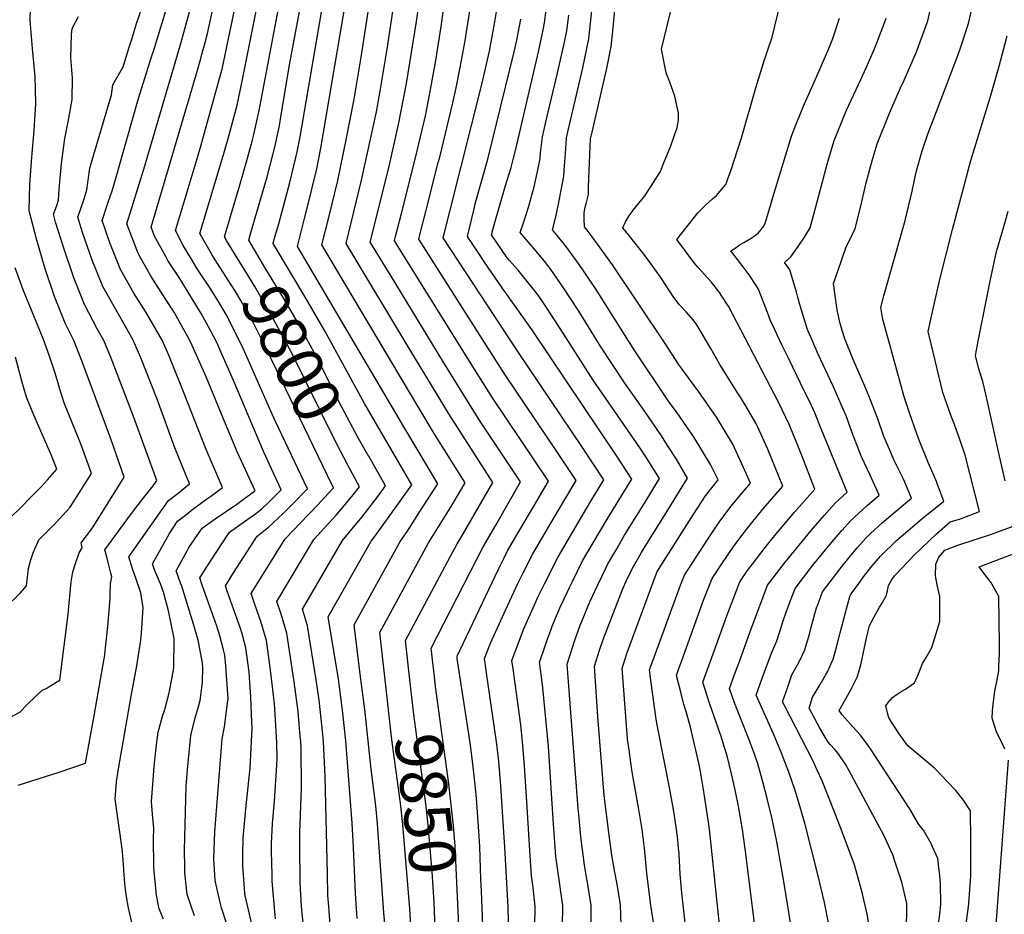
# Model space of a CAD drawing. Units: inches. Extents: x 2629926 to 2635214, y 1443611 to 1448751.
# Drawn here: x 2632289 to 2632896, y 1446046 to 1446598 of the extents above; entities that cross this region are included whole.
import ezdxf
from ezdxf.enums import TextEntityAlignment as Align

# ---------------------------------------------------------------- set-up
doc = ezdxf.new("R2010")
doc.units = ezdxf.units.IN
doc.header["$MEASUREMENT"] = 0
doc.layers.add('tile_2909_32_contour_10ft', color=20, linetype='Continuous')
doc.styles.add('Arial', font='arial.ttf')

msp = doc.modelspace()

# ---------------------------------------------------------------- linework, layer by layer
at = {"layer": 'tile_2909_32_contour_10ft'}
msp.add_line((2632400.46, 1446573.69, 9770), (2632401.15, 1446576.25, 9770), dxfattribs=at)
for points, elevation in [([(2632356.29, 1446580.51), (2632357.46, 1446584.27), (2632358.48, 1446587.65), (2632360.82, 1446595.24), (2632365.56, 1446608.72), (2632366.77, 1446612.12), (2632370.49, 1446622.95), (2632371.58, 1446626.18), (2632374.15, 1446633.86), (2632374.57, 1446635.97), (2632377.64, 1446651.9), (2632382.09, 1446683.81), (2632384.52, 1446700.64), (2632385.28, 1446704.16), (2632386.65, 1446710.63), (2632388.62, 1446725.38), (2632389.22, 1446731.51)], 9740), ([(2632371.26, 1446578.2), (2632384.27, 1446620.62), (2632385.09, 1446624.69), (2632387.49, 1446636.69), (2632390.29, 1446653.3), (2632393.16, 1446673.75), (2632395.1, 1446687.09), (2632395.41, 1446689.08), (2632396.96, 1446697.52), (2632398.31, 1446702.92), (2632398.84, 1446705.82), (2632399.47, 1446710.02), (2632401.87, 1446729.55)], 9750), ([(2632386.08, 1446575.91), (2632388.78, 1446585.07), (2632389.42, 1446587.42), (2632394.68, 1446607), (2632396.04, 1446613.55), (2632397.95, 1446623.01), (2632399.03, 1446629.46), (2632410.48, 1446701.24), (2632413.07, 1446718.89), (2632413.65, 1446723.49), (2632414.17, 1446727.65)], 9760), ([(2632544.58, 1446192.15), (2632542.65, 1446209.79), (2632574.58, 1446272.47), (2632582.48, 1446285.75), (2632597.72, 1446312.54), (2632572.62, 1446350.08), (2632549.76, 1446386.98), (2632517.81, 1446439.33), (2632506.4, 1446458.11), (2632505.04, 1446460.36), (2632516.37, 1446506.16), (2632522.48, 1446532.89), (2632527.4, 1446558.26), (2632533.53, 1446596.43), (2632544.14, 1446672.09)], 9860), ([(2632529.45, 1446190.31), (2632526.77, 1446214.61), (2632554.51, 1446266.52), (2632558.65, 1446274.26), (2632561.53, 1446278.92), (2632580.58, 1446312.15), (2632553.44, 1446354.39), (2632542.12, 1446373.04), (2632530.06, 1446393.05), (2632490.07, 1446459.47), (2632499.65, 1446498.53), (2632508.81, 1446540.66), (2632511.21, 1446553.51), (2632515.38, 1446579.37), (2632526.9, 1446656.3)], 9850), ([(2632514.37, 1446188.47), (2632510.89, 1446219.44), (2632540.95, 1446274.78), (2632552.32, 1446292.96), (2632555.53, 1446298.35), (2632563.44, 1446311.77), (2632545.13, 1446341.2), (2632534.37, 1446359.15), (2632475.11, 1446458.59), (2632479.46, 1446475.6), (2632484.92, 1446498.45), (2632490.05, 1446523.53), (2632495.03, 1446548.5), (2632499.41, 1446574.43), (2632510.88, 1446649.17)], 9840), ([(2632575.4, 1446012.55), (2632573.57, 1446060), (2632573.29, 1446067.33), (2632572.6, 1446087.48), (2632571.83, 1446099.89), (2632570.53, 1446117.32), (2632569.66, 1446125.5), (2632568.16, 1446138.43), (2632566.56, 1446151.36), (2632558.69, 1446203.45), (2632558.52, 1446204.96), (2632568.19, 1446225.24), (2632584.16, 1446258.54), (2632587.38, 1446265.16), (2632589.93, 1446270.27), (2632608, 1446300.97), (2632614.86, 1446312.92), (2632580.39, 1446364.25), (2632568.85, 1446382.51), (2632522.04, 1446457.9), (2632520, 1446461.25), (2632520.65, 1446463.87), (2632524.18, 1446477.91), (2632532.85, 1446512.28), (2632538.98, 1446538.31), (2632541.38, 1446550.06), (2632545.52, 1446572.44), (2632548.82, 1446593.45), (2632553.32, 1446625.96)], 9870), ([(2632445.82, 1446462.07), (2632448.54, 1446471.7), (2632450.51, 1446478.57), (2632455.3, 1446497.11), (2632459.18, 1446512.59), (2632459.89, 1446515.97), (2632461.75, 1446525.24), (2632477.6, 1446617.93)], 9820), ([(2632407.11, 1446453.08), (2632399.94, 1446465.57), (2632401.36, 1446470.33), (2632414.76, 1446515.04), (2632417.35, 1446524.35), (2632419.38, 1446531.79), (2632422.94, 1446544.88), (2632425.89, 1446558.58), (2632436.48, 1446612.36)], 9790), ([(2632417.94, 1446458.63), (2632416.25, 1446461.38), (2632415, 1446463.56), (2632419.78, 1446479.73), (2632424.32, 1446494.84), (2632429.27, 1446512.07), (2632432.19, 1446522.63), (2632433.28, 1446526.82), (2632436.57, 1446541.54), (2632450.03, 1446613.4)], 9800), ([(2632431.16, 1446465.39), (2632441.36, 1446500.58), (2632446.34, 1446519.65), (2632448.97, 1446532.26), (2632450.08, 1446538.79), (2632455.31, 1446570.78), (2632463.31, 1446612.72)], 9810), ([(2632700.76, 1446025.57), (2632697.16, 1446058.88), (2632696.22, 1446070.38), (2632695.46, 1446082.89), (2632695.19, 1446086.49), (2632694.61, 1446091.64), (2632693.86, 1446098.07), (2632693.06, 1446103.83), (2632691.98, 1446110.32), (2632689.32, 1446124.97), (2632682.59, 1446159.34), (2632681.4, 1446166.14), (2632678.19, 1446188.56), (2632677.3, 1446196.39), (2632677.86, 1446198.12), (2632696.28, 1446248.79), (2632698.83, 1446254.98), (2632713.28, 1446277.16), (2632720.54, 1446288.27), (2632727.68, 1446297.4), (2632731.57, 1446302.23), (2632739.5, 1446311.74), (2632735.06, 1446321.69), (2632728.55, 1446335.64), (2632718.57, 1446352.26), (2632707.58, 1446367.97), (2632698.33, 1446380.55), (2632696.3, 1446383.41), (2632695.13, 1446385.06), (2632686.84, 1446397.9), (2632654.39, 1446446.25), (2632650.13, 1446452.28), (2632640.14, 1446465.92), (2632637.14, 1446469.77), (2632636.98, 1446474.53), (2632636.94, 1446478.42), (2632637.62, 1446481.93), (2632638.09, 1446484.04), (2632639.57, 1446489.71), (2632639.67, 1446494.41), (2632640.43, 1446514.24), (2632640.87, 1446524.15), (2632641.76, 1446528.11), (2632644.84, 1446541.57), (2632651.04, 1446568.51), (2632653.62, 1446580.94), (2632654.6, 1446590.55), (2632656.84, 1446614.31)], 9940), ([(2632742.09, 1446038.6), (2632736.29, 1446086.17), (2632734.55, 1446098.07), (2632732.06, 1446112.29), (2632730.21, 1446121.44), (2632727.73, 1446132.4), (2632725.04, 1446143.42), (2632723.34, 1446149.26), (2632721.53, 1446154.84), (2632714.24, 1446176.02), (2632710.18, 1446188.98), (2632716.39, 1446206.39), (2632724.87, 1446229.83), (2632732.9, 1446250.8), (2632737.64, 1446257.77), (2632743.24, 1446265.01), (2632748.57, 1446271.91), (2632754.62, 1446279.4), (2632766.55, 1446293.73), (2632779.23, 1446307.99), (2632770.75, 1446329.77), (2632769.52, 1446332.91), (2632763.55, 1446347.36), (2632759.01, 1446356.9), (2632756.92, 1446361.2), (2632741.32, 1446391.3), (2632733.48, 1446406.31), (2632725.86, 1446420.84), (2632724.98, 1446422.29), (2632720.05, 1446429.92), (2632715.3, 1446435.75), (2632706.97, 1446444.97), (2632704.78, 1446447.49), (2632693.98, 1446462.01), (2632707.16, 1446478.69), (2632711.79, 1446483.1), (2632715.98, 1446486.96), (2632718.48, 1446489.05), (2632724.36, 1446495.88), (2632728.01, 1446506.11), (2632729.29, 1446510.01), (2632733.86, 1446524.6), (2632742.78, 1446555.42), (2632747.44, 1446570.85), (2632750.05, 1446578.43), (2632752.89, 1446586.83), (2632759.85, 1446615.75)], 9960), ([(2632401.15, 1446576.25), (2632403.11, 1446583.47), (2632404.55, 1446589.12), (2632408.01, 1446605.08)], 9770), ([(2632516.49, 1446012.55), (2632513.38, 1446046.55), (2632509.46, 1446101.55), (2632508.39, 1446112.66), (2632505.51, 1446135.28), (2632501.72, 1446172.04), (2632498.7, 1446193.78), (2632495.01, 1446224.26), (2632523.24, 1446275.3), (2632528.11, 1446282.52), (2632529.39, 1446284.38), (2632535.26, 1446293.47), (2632546.62, 1446311.32), (2632527.62, 1446343.27), (2632460.15, 1446457.7), (2632464.51, 1446474.96), (2632466.08, 1446481.33), (2632472.01, 1446505.55), (2632474.53, 1446518.22), (2632489.99, 1446609.08)], 9830), ([(2632590.21, 1446040.94), (2632590.14, 1446050.28), (2632587.99, 1446087.08), (2632587.21, 1446099.49), (2632585.44, 1446124.97), (2632584.2, 1446140.06), (2632582.97, 1446150.62), (2632577.24, 1446190.35), (2632575.43, 1446203.52), (2632579.25, 1446212.85), (2632588.66, 1446233.8), (2632596.1, 1446249.74), (2632599.37, 1446256.33), (2632605.29, 1446268.07), (2632618.45, 1446290.43), (2632625.04, 1446301.61), (2632632, 1446313.3), (2632625.08, 1446323.73), (2632619.68, 1446331.8), (2632588.18, 1446378.45), (2632576.82, 1446396.25), (2632534.96, 1446462.14), (2632535.84, 1446465.62), (2632539.26, 1446479.15), (2632546.96, 1446509.42), (2632547.86, 1446512.76), (2632555.97, 1446546.27), (2632558.06, 1446555.45), (2632560.3, 1446567.08), (2632563.24, 1446583.52), (2632567.2, 1446608.2)], 9880), ([(2632686.87, 1445995.18), (2632678.07, 1446051.13), (2632675.62, 1446070.98), (2632674.12, 1446086.49), (2632672.68, 1446098.07), (2632670.66, 1446110.32), (2632666.85, 1446131.07), (2632666.32, 1446134.83), (2632665.69, 1446139.33), (2632664.63, 1446147.09), (2632663.73, 1446153.7), (2632663.22, 1446159.54), (2632660.32, 1446197.58), (2632661.11, 1446200.08), (2632663.23, 1446206.64), (2632681.33, 1446255.55), (2632682.04, 1446257.09), (2632682.74, 1446258.29), (2632687.74, 1446266.29), (2632704.58, 1446292.67), (2632711.79, 1446303.88), (2632719.63, 1446313.62), (2632714.79, 1446323.24), (2632704.68, 1446339.74), (2632693.8, 1446355.55), (2632689.37, 1446361.71), (2632667.66, 1446393.98), (2632643.84, 1446431.69), (2632633.74, 1446446.59), (2632626.15, 1446457.09), (2632622.22, 1446462.15), (2632617.33, 1446467.98), (2632617.99, 1446470.14), (2632619.6, 1446476.9), (2632620.8, 1446482.74), (2632624.38, 1446501.05), (2632624.58, 1446504.98), (2632625.31, 1446514.87), (2632626.11, 1446524.77), (2632627.12, 1446529.18), (2632636.07, 1446567.91), (2632639.86, 1446585.84), (2632640.93, 1446595.42), (2632641.87, 1446605.05)], 9930), ([(2632720.31, 1446039.25), (2632715.35, 1446088.44), (2632714.71, 1446094.27), (2632714.29, 1446098.07), (2632713.85, 1446101.07), (2632710.58, 1446122.58), (2632709.54, 1446128.83), (2632708.45, 1446134.83), (2632707.58, 1446138.86), (2632702.49, 1446161.13), (2632699.8, 1446170.7), (2632698.45, 1446175.18), (2632696.67, 1446181.89), (2632693.81, 1446193.02), (2632695.32, 1446197.3), (2632697.07, 1446202.26), (2632710.49, 1446239.37), (2632712.97, 1446245.61), (2632715.87, 1446252.89), (2632721.84, 1446261.88), (2632729.18, 1446272.85), (2632735.64, 1446281.19), (2632740.14, 1446286.94), (2632747.15, 1446295.56), (2632759.36, 1446309.86), (2632749.9, 1446333.1), (2632743.82, 1446346.59), (2632742.89, 1446348.56), (2632736.83, 1446358.86), (2632733.02, 1446365.28), (2632731.27, 1446367.79), (2632720.59, 1446384.92), (2632715, 1446394.66), (2632706.42, 1446409.4), (2632704.08, 1446412.49), (2632699.82, 1446417.27), (2632695.72, 1446421.75), (2632693.59, 1446424.26), (2632692.28, 1446426.22), (2632684.25, 1446438.44), (2632677.92, 1446447.36), (2632674.54, 1446451.85), (2632664.52, 1446464.6), (2632660.69, 1446469.1), (2632662.13, 1446472.36), (2632664.37, 1446475.89), (2632667.09, 1446479.97), (2632672.69, 1446486.88), (2632674.36, 1446488.92), (2632677.92, 1446494.19), (2632683.93, 1446503.95), (2632685.93, 1446508.76), (2632690.4, 1446519.74), (2632694.31, 1446531.11), (2632695.18, 1446535.56), (2632695.15, 1446539.86), (2632692.81, 1446550.31), (2632689.77, 1446559.09), (2632687.41, 1446564.75), (2632684.71, 1446579.47), (2632691.31, 1446607.27)], 9950), ([(2632828.53, 1446078.43), (2632827.21, 1446082.37), (2632821.46, 1446094.87), (2632819.35, 1446099.04), (2632800.29, 1446134.24), (2632798.04, 1446138.38), (2632796.76, 1446140.29), (2632792.9, 1446145.62), (2632791.48, 1446147.32), (2632788.72, 1446150.46), (2632787.34, 1446151.92), (2632782.29, 1446160.47), (2632775.65, 1446172.81), (2632777.84, 1446179.58), (2632781.86, 1446186.33), (2632783.07, 1446188.4), (2632785.81, 1446193.14), (2632787.12, 1446195.66), (2632789.3, 1446200.46), (2632790.4, 1446203.16), (2632791.68, 1446207.39), (2632793.27, 1446212.86), (2632794.9, 1446219.27), (2632797.84, 1446231.03), (2632800.73, 1446241.68), (2632801.49, 1446243.11), (2632805.21, 1446248.32), (2632809.85, 1446254.61), (2632814.63, 1446260.73), (2632819.62, 1446266.6), (2632829.7, 1446276.39), (2632832.39, 1446278.8), (2632845.25, 1446289.67), (2632858.69, 1446300.48), (2632854.94, 1446310.76), (2632854.16, 1446312.66), (2632849.08, 1446324.29), (2632843.07, 1446339.17), (2632841.8, 1446342.6), (2632837.91, 1446353.71), (2632834.38, 1446364.9), (2632825.22, 1446397.71), (2632821.12, 1446412.62), (2632819.93, 1446420.01), (2632821.84, 1446427.23), (2632834.84, 1446473.76), (2632839.24, 1446491.84), (2632841.37, 1446501.62), (2632841.97, 1446504.28), (2632845.41, 1446516.59), (2632849.18, 1446527.47), (2632852.54, 1446536.61), (2632867.63, 1446576.13), (2632869.01, 1446580.11), (2632873.97, 1446595.21), (2632876.77, 1446607.56)], 10000), ([(2632270.44, 1446160.65), (2632288.91, 1446170.28), (2632293.56, 1446175.22), (2632302.59, 1446183.97), (2632305.02, 1446185.02), (2632311.15, 1446188.63), (2632313.48, 1446190.04), (2632318.63, 1446230.86), (2632319.51, 1446239.82), (2632320.59, 1446250.74), (2632321.53, 1446256.92), (2632323.24, 1446262.15), (2632325.51, 1446268.61), (2632327.32, 1446271.78), (2632326.79, 1446274.74), (2632332.74, 1446282.56), (2632334.46, 1446285.3), (2632353.18, 1446315.41), (2632344.95, 1446339.01), (2632342.38, 1446346.19), (2632326.58, 1446388.74), (2632322.24, 1446399.56), (2632316.76, 1446410.36), (2632310.28, 1446426.78), (2632304.48, 1446443.84), (2632299.27, 1446461.49), (2632294.54, 1446479.66), (2632295.1, 1446496.13), (2632296.28, 1446512.67), (2632297.67, 1446529.24), (2632298.72, 1446545.77), (2632298.71, 1446546), (2632298.26, 1446562.43), (2632297.07, 1446575.28), (2632296.69, 1446579.74), (2632295.24, 1446596.96), (2632295.38, 1446604.68)], 9720), ([(2632287.75, 1446125.29), (2632313.14, 1446133.3), (2632329.4, 1446138.97), (2632334.21, 1446165.83), (2632340.69, 1446202.16), (2632340.99, 1446204.23), (2632343.25, 1446223.16), (2632344.58, 1446240.19), (2632344.68, 1446243.21), (2632344.77, 1446249.65), (2632345.55, 1446253.79), (2632345, 1446256.09), (2632343.39, 1446262.68), (2632342.68, 1446265.31), (2632341.4, 1446270.43), (2632357.2, 1446292.1), (2632360.36, 1446296.42), (2632365.29, 1446302.88), (2632371.04, 1446310.01), (2632373.39, 1446313.29), (2632359, 1446352.71), (2632345.11, 1446388.85), (2632340.64, 1446399.67), (2632336.57, 1446406.81), (2632328.68, 1446421.92), (2632322.26, 1446438.38), (2632315.78, 1446457.14), (2632310.89, 1446472.75), (2632309.62, 1446477.65), (2632310.65, 1446480.29), (2632311.64, 1446483.02), (2632312.67, 1446486.19), (2632313.11, 1446493), (2632314.64, 1446508.94), (2632316.63, 1446524.34), (2632318.78, 1446534.47), (2632321.13, 1446548.35), (2632321.3, 1446561.77), (2632320.33, 1446573.98), (2632320.73, 1446588.52), (2632321.18, 1446592.18), (2632325.01, 1446599.6)], 9730), ([(2632433.39, 1446033.51), (2632429.87, 1446048.34), (2632427.72, 1446058.16), (2632427.41, 1446061.73), (2632426.43, 1446075.3), (2632426.38, 1446082.52), (2632426.6, 1446092.65), (2632428.33, 1446110.79), (2632430.2, 1446128.16), (2632430.84, 1446135.74), (2632432.12, 1446160.72), (2632431.97, 1446164.12), (2632431.27, 1446179.63), (2632430.25, 1446195.03), (2632428.27, 1446210.09), (2632426.06, 1446218.67), (2632425.07, 1446221.99), (2632416.76, 1446245.12), (2632415.62, 1446248.39), (2632420.68, 1446256.37), (2632435.17, 1446278.99), (2632442.28, 1446284.42), (2632451.08, 1446292.73), (2632453.38, 1446294.95), (2632458.88, 1446300.46), (2632464.26, 1446306.08), (2632466.21, 1446308.17), (2632446.63, 1446349.74), (2632444.47, 1446354.31), (2632426.03, 1446396.21), (2632416.2, 1446415.78), (2632412.02, 1446422.74), (2632406.29, 1446431.96), (2632398.29, 1446443.91), (2632394.65, 1446449.9), (2632389.71, 1446458.33), (2632384.89, 1446467.58), (2632389.57, 1446483.11), (2632400.17, 1446518.07), (2632413.14, 1446564.92), (2632413.71, 1446567.09), (2632421.56, 1446604.44)], 9780), ([(2632606.55, 1446037.95), (2632606.63, 1446050.56), (2632605.46, 1446062.28), (2632604.51, 1446069.43), (2632603.43, 1446085.03), (2632601.68, 1446111.82), (2632600.16, 1446137.3), (2632599.08, 1446149.89), (2632597.79, 1446162.66), (2632593.11, 1446197.06), (2632592.41, 1446202.33), (2632596.17, 1446212.49), (2632599.53, 1446221.33), (2632607.04, 1446238.37), (2632608.15, 1446240.86), (2632612.42, 1446249.56), (2632620.64, 1446265.88), (2632631.32, 1446284.02), (2632641.07, 1446300.51), (2632649.14, 1446313.68), (2632635.86, 1446333.63), (2632596.04, 1446392.79), (2632549.92, 1446463.02), (2632554.18, 1446480.03), (2632573.83, 1446557.49), (2632578.46, 1446578.24), (2632581.85, 1446596.33), (2632583.08, 1446603.59)], 9890), ([(2632641.31, 1446038.53), (2632641.21, 1446051.14), (2632639.43, 1446062.84), (2632637.94, 1446071.11), (2632637.11, 1446076.08), (2632634.78, 1446093.4), (2632633.76, 1446105.23), (2632633.31, 1446110.89), (2632626.99, 1446191.79), (2632626.36, 1446199.96), (2632631.25, 1446214.83), (2632632.02, 1446217.03), (2632634.31, 1446223.49), (2632640.36, 1446238.41), (2632643.48, 1446245.11), (2632645.31, 1446248.99), (2632650.46, 1446259.65), (2632651.34, 1446261.48), (2632657, 1446271.19), (2632661.84, 1446279.47), (2632669.45, 1446291.71), (2632674.45, 1446299.83), (2632683.42, 1446314.45), (2632675.38, 1446327.36), (2632671.11, 1446333.84), (2632642.53, 1446375.16), (2632623.91, 1446404.18), (2632614.06, 1446419.43), (2632610.43, 1446424.91), (2632607.9, 1446428.39), (2632603.85, 1446433.57), (2632602.06, 1446435.83), (2632596.12, 1446442.96), (2632590.91, 1446449), (2632589.49, 1446450.68), (2632579.85, 1446464.8), (2632581.34, 1446470.93), (2632588.5, 1446495.19), (2632591.87, 1446506.29), (2632593.16, 1446511.32), (2632594.77, 1446517.74), (2632608.79, 1446577.63), (2632611.63, 1446591.36), (2632612.46, 1446595.6), (2632613.48, 1446603.42)], 9910), ([(2632659.8, 1446039.17), (2632659.28, 1446051.44), (2632657.49, 1446063.14), (2632655.78, 1446071.69), (2632653.91, 1446082.1), (2632652.29, 1446094.59), (2632649.35, 1446119.02), (2632645.34, 1446167.67), (2632643.34, 1446198.77), (2632646.47, 1446208.61), (2632648.61, 1446215.16), (2632660.94, 1446247.02), (2632662.84, 1446251.09), (2632666.69, 1446259.28), (2632672.25, 1446268.92), (2632673.53, 1446270.96), (2632679.89, 1446281.13), (2632687.46, 1446293.41), (2632700.56, 1446314.83), (2632693.79, 1446326.43), (2632688.83, 1446334.24), (2632684.23, 1446341.49), (2632674.28, 1446355.92), (2632662.01, 1446373.42), (2632647.21, 1446395.81), (2632633.68, 1446417.66), (2632623.76, 1446432.82), (2632616.31, 1446443.5), (2632613.22, 1446447.48), (2632607.3, 1446454.68), (2632597.51, 1446466.19), (2632599.73, 1446472.78), (2632602.6, 1446481.83), (2632604.1, 1446487.05), (2632606.17, 1446494.36), (2632608.12, 1446503.95), (2632609.75, 1446511.98), (2632610.07, 1446515.52), (2632611.32, 1446525.39), (2632614.39, 1446538.8), (2632620.21, 1446563.76), (2632622.41, 1446572.77), (2632624.77, 1446583.74), (2632626.2, 1446590.7), (2632627.37, 1446600.25)], 9920), ([(2632812.33, 1446041.01), (2632811.56, 1446045.73), (2632808.46, 1446059.13), (2632803.63, 1446076.14), (2632796.74, 1446094.92), (2632791.05, 1446109.38), (2632783.64, 1446128.1), (2632780.72, 1446134.67), (2632778.13, 1446140.1), (2632760.44, 1446174.5), (2632759.28, 1446176.85), (2632762.24, 1446185.43), (2632765.02, 1446193.31), (2632769.52, 1446201.38), (2632773.04, 1446208.81), (2632775.89, 1446218.52), (2632776.98, 1446222.88), (2632780.29, 1446234.78), (2632781.19, 1446237.24), (2632784, 1446244.52), (2632796.02, 1446260.43), (2632800.4, 1446265.82), (2632805.35, 1446271.74), (2632810.43, 1446277.51), (2632813.61, 1446280.58), (2632820.66, 1446287.12), (2632831.31, 1446296.24), (2632838.82, 1446302.35), (2632834.62, 1446312.27), (2632833.57, 1446314.6), (2632828, 1446326.13), (2632825.39, 1446332), (2632821.83, 1446340.4), (2632818.02, 1446351.33), (2632813.31, 1446363.52), (2632810.62, 1446369.94), (2632802.78, 1446388.02), (2632797.7, 1446400.62), (2632796.03, 1446405.9), (2632794.82, 1446410.21), (2632794.23, 1446412.75), (2632793.01, 1446418.66), (2632790.76, 1446434.87), (2632793.33, 1446442.41), (2632798.58, 1446457.43), (2632801.39, 1446462.93), (2632804.02, 1446468.7), (2632807.29, 1446481.64), (2632810.9, 1446496.93), (2632813.63, 1446507.52), (2632815.15, 1446512.71), (2632817.67, 1446520.98), (2632825.22, 1446539.89), (2632832.07, 1446555.46), (2632834.19, 1446560.17), (2632841.98, 1446577.8), (2632845.67, 1446587.78), (2632848.91, 1446596.85), (2632850.4, 1446603.29)], 9990), ([(2632623.61, 1446038.24), (2632623.67, 1446050.84), (2632622.47, 1446059.52), (2632621.84, 1446063.98), (2632619.54, 1446081.34), (2632618.12, 1446098.67), (2632617.92, 1446101.34), (2632614.92, 1446149.17), (2632611.41, 1446185.3), (2632610.52, 1446192.13), (2632609.38, 1446201.15), (2632610.2, 1446203.51), (2632614.56, 1446216), (2632616.29, 1446220.91), (2632617.24, 1446223.42), (2632619.78, 1446229.8), (2632620.61, 1446231.67), (2632622.14, 1446235.08), (2632624.52, 1446240.3), (2632627.95, 1446247.33), (2632629.75, 1446250.99), (2632635.99, 1446263.68), (2632642.55, 1446274.86), (2632651.46, 1446289.99), (2632657.31, 1446299.44), (2632666.28, 1446314.07), (2632657, 1446328.35), (2632604.67, 1446406.46), (2632586.42, 1446432.21), (2632575.48, 1446448.05), (2632573.24, 1446451.38), (2632564.89, 1446463.91), (2632569.05, 1446480.91), (2632569.8, 1446483.86), (2632577.58, 1446511.5), (2632593.81, 1446577.69), (2632595.41, 1446584.92), (2632597.96, 1446597.96)], 9900), ([(2632767.17, 1446021.54), (2632760.14, 1446065.9), (2632755.84, 1446090.52), (2632752.76, 1446105.4), (2632750.09, 1446116.24), (2632747.12, 1446127.33), (2632744.02, 1446138.46), (2632741.74, 1446145.15), (2632740, 1446150.01), (2632738.19, 1446154.38), (2632729.6, 1446176.17), (2632726.55, 1446184.94), (2632729.7, 1446193.63), (2632732.86, 1446202.32), (2632739.39, 1446220.21), (2632745.2, 1446235.95), (2632749.93, 1446248.7), (2632761.04, 1446263.1), (2632776.88, 1446282.48), (2632784.92, 1446291.7), (2632788.04, 1446295.21), (2632791.9, 1446299.5), (2632799.09, 1446306.11), (2632783.13, 1446345.18), (2632779.1, 1446355), (2632777.1, 1446359.56), (2632770.38, 1446373.34), (2632762.9, 1446388.67), (2632758.79, 1446396.91), (2632751.6, 1446412.4), (2632749.39, 1446418.57), (2632744.22, 1446431.63), (2632743.02, 1446433.48), (2632738.68, 1446440.12), (2632735.59, 1446444.31), (2632727.28, 1446454.91), (2632730.59, 1446457.12), (2632732.78, 1446458.58), (2632735.4, 1446460.08), (2632738.97, 1446462.09), (2632741.76, 1446464.03), (2632744.21, 1446465.81), (2632746.96, 1446469.21), (2632747.91, 1446470.5), (2632748.66, 1446472.62), (2632752.07, 1446483.57), (2632752.93, 1446486.55), (2632758.2, 1446504.05), (2632763.5, 1446521.56), (2632764.54, 1446524.99), (2632766.52, 1446530.12), (2632771.96, 1446543.86), (2632777.05, 1446555.32), (2632780.38, 1446562.65), (2632787.85, 1446579.7), (2632790.32, 1446586.05), (2632794.43, 1446598.47)], 9970), ([(2632787.88, 1446039.47), (2632785.05, 1446052.94), (2632781.03, 1446070.16), (2632773.15, 1446101.02), (2632769.04, 1446115.28), (2632766.98, 1446122.14), (2632763.24, 1446133.43), (2632758.62, 1446145.15), (2632753.62, 1446156.96), (2632742.91, 1446180.89), (2632746.65, 1446191.27), (2632752.37, 1446206.86), (2632755.81, 1446214.42), (2632758.9, 1446224.05), (2632759.65, 1446226.72), (2632761.57, 1446232.02), (2632764.24, 1446239.32), (2632766.96, 1446246.61), (2632777.94, 1446261.03), (2632780.96, 1446264.73), (2632789.72, 1446275.34), (2632796.12, 1446282.69), (2632801.26, 1446288.39), (2632811.55, 1446297.93), (2632818.96, 1446304.23), (2632813.4, 1446316.51), (2632808, 1446327.94), (2632805.92, 1446333.19), (2632802.89, 1446341), (2632798.42, 1446353.18), (2632796.69, 1446357.39), (2632790.42, 1446371.56), (2632781.27, 1446391.17), (2632774.76, 1446406.48), (2632771.42, 1446416.85), (2632770.42, 1446420.39), (2632768.53, 1446427.1), (2632767.96, 1446429.49), (2632763.81, 1446443.15), (2632760.57, 1446447.82), (2632764.4, 1446451.21), (2632768.9, 1446457.7), (2632772.8, 1446463.45), (2632776.25, 1446469.2), (2632779.79, 1446482.14), (2632786.81, 1446508.47), (2632787.81, 1446511.86), (2632791.11, 1446522.98), (2632798.79, 1446541.83), (2632807.55, 1446560.6), (2632810.83, 1446567.9), (2632816.04, 1446579.49), (2632822.23, 1446595.71), (2632823.25, 1446598.52)], 9980), ([(2632855.67, 1446074.28), (2632854.99, 1446080.04), (2632851.83, 1446087.24), (2632850.88, 1446089.37), (2632846.23, 1446097.49), (2632843.37, 1446101.1), (2632838.05, 1446110.39), (2632813.59, 1446147.82), (2632811.03, 1446151.22), (2632807.05, 1446156.37), (2632802.86, 1446161.19), (2632797.6, 1446166.89), (2632796, 1446168.82), (2632794.15, 1446171.33), (2632798.43, 1446178.98), (2632801.77, 1446184.99), (2632805.37, 1446192.07), (2632806.34, 1446195.32), (2632807.59, 1446199.6), (2632809.08, 1446206.39), (2632811.08, 1446215.96), (2632812.95, 1446223.91), (2632816.81, 1446231.1), (2632819.09, 1446235.09), (2632820.84, 1446238.03), (2632823.25, 1446242.06), (2632824.06, 1446245.29), (2632824.7, 1446248.52), (2632826.44, 1446251.74), (2632828.24, 1446254.41), (2632829.07, 1446255.38), (2632840.28, 1446266.99), (2632854.14, 1446280.35), (2632862.63, 1446287.85), (2632869.01, 1446289.73), (2632880.72, 1446294.23), (2632871.86, 1446328.88), (2632868.57, 1446338.57), (2632865.3, 1446347.8), (2632863.2, 1446352.97), (2632858.07, 1446367.53), (2632850.91, 1446397.56), (2632849.11, 1446405.16), (2632851.31, 1446415.47), (2632856.06, 1446436.53), (2632864.04, 1446468.21), (2632875.44, 1446510.61), (2632887.5, 1446550.2), (2632892.88, 1446568.81), (2632897.84, 1446587.64)], 10010), ([(2632357.96, 1446040.61), (2632355.79, 1446050.54), (2632354.22, 1446059.27), (2632353.59, 1446064.88), (2632353.17, 1446069.74), (2632352.74, 1446076.41), (2632352.15, 1446084.34), (2632350.53, 1446096.25), (2632349.11, 1446106.44), (2632347.71, 1446116.62), (2632348.58, 1446127.4), (2632349.64, 1446135.52), (2632357.63, 1446180.33), (2632361.13, 1446199.06), (2632363.43, 1446214.71), (2632364, 1446219.17), (2632364.95, 1446234.64), (2632363.49, 1446244), (2632360.7, 1446252.35), (2632358.27, 1446258.81), (2632356.02, 1446266.11), (2632376.57, 1446295.41), (2632380.59, 1446300.99), (2632386.51, 1446305.43), (2632393.59, 1446311.18), (2632384.05, 1446334.56), (2632382.54, 1446338.5), (2632373.62, 1446363.45), (2632363.53, 1446388.96), (2632358.85, 1446399.78), (2632356.68, 1446403.54), (2632340.1, 1446432.98), (2632333.5, 1446449.28), (2632327.55, 1446466.2), (2632324.68, 1446475.64), (2632328.27, 1446486.42), (2632330.17, 1446492.51), (2632331.98, 1446505.88), (2632332.93, 1446508.88), (2632345.38, 1446551.14), (2632346.23, 1446557.34), (2632352.55, 1446568.47), (2632356.29, 1446580.51)], 9740), ([(2632377.42, 1446042.74), (2632374.78, 1446049.13), (2632374.2, 1446052.23), (2632373.22, 1446057.42), (2632372.88, 1446059.55), (2632371.65, 1446072.13), (2632371.47, 1446075.34), (2632371.37, 1446092.24), (2632371.48, 1446099.06), (2632370.93, 1446105.06), (2632370.18, 1446115.2), (2632370.83, 1446126), (2632371.67, 1446136.79), (2632373.04, 1446148.49), (2632374.27, 1446158.03), (2632376.8, 1446167.84), (2632378.2, 1446172.1), (2632380.92, 1446182.29), (2632382.9, 1446192.06), (2632383.92, 1446197.63), (2632383.99, 1446215.85), (2632380.5, 1446232.81), (2632377.61, 1446243.85), (2632376.75, 1446246.72), (2632375.62, 1446249.63), (2632372.03, 1446258.21), (2632370.64, 1446261.79), (2632381.11, 1446280.61), (2632386.19, 1446288.11), (2632391, 1446291.98), (2632396.65, 1446296.38), (2632398.41, 1446297.69), (2632403.38, 1446301.26), (2632406.37, 1446303.35), (2632413.8, 1446309.07), (2632403.72, 1446332.5), (2632387.64, 1446373.75), (2632382.27, 1446387), (2632381.41, 1446389.07), (2632376.68, 1446399.89), (2632366.84, 1446417.02), (2632359.22, 1446428.76), (2632350.94, 1446443.48), (2632344.48, 1446459.91), (2632339.73, 1446473.63), (2632343.23, 1446484.42), (2632345.08, 1446489.81), (2632345.76, 1446491.89), (2632347.87, 1446498.94), (2632361.93, 1446548.35), (2632370.36, 1446575.28), (2632371.26, 1446578.2)], 9750), ([(2632396.64, 1446044.74), (2632392.17, 1446057.94), (2632390.68, 1446071.33), (2632390.59, 1446074.58), (2632390.44, 1446085.35), (2632391.55, 1446124.43), (2632392.26, 1446134.96), (2632394.32, 1446155.94), (2632397.02, 1446166.83), (2632399.1, 1446173.87), (2632400.19, 1446177.67), (2632401.47, 1446188.71), (2632401.72, 1446197.94), (2632401.47, 1446200.55), (2632399.22, 1446212.78), (2632398.78, 1446214.76), (2632395.96, 1446224.6), (2632388.81, 1446248.02), (2632388.06, 1446250.02), (2632385.26, 1446257.48), (2632392.01, 1446269.97), (2632393.14, 1446271.96), (2632396.37, 1446276.78), (2632401.34, 1446283.85), (2632409.39, 1446289.65), (2632423.35, 1446299.2), (2632426.06, 1446301.15), (2632433.63, 1446306.65), (2632434, 1446306.95), (2632423.11, 1446330.47), (2632415.63, 1446348.2), (2632403.74, 1446377.26), (2632395.18, 1446396.49), (2632393.59, 1446399.99), (2632387.59, 1446410.74), (2632383.97, 1446417.13), (2632378.82, 1446425), (2632369.84, 1446439.05), (2632362.97, 1446451.38), (2632361.63, 1446453.84), (2632354.78, 1446471.61), (2632365.28, 1446505.31), (2632386.08, 1446575.91)], 9760), ([(2632416.31, 1446040.14), (2632413.29, 1446049.67), (2632412.48, 1446052.94), (2632409.27, 1446066.61), (2632408.58, 1446079.83), (2632409.22, 1446096.56), (2632413.59, 1446153.93), (2632415.12, 1446161.33), (2632416.98, 1446175.92), (2632417.28, 1446178.89), (2632416.64, 1446190.19), (2632415.84, 1446198.99), (2632415.21, 1446205.44), (2632414.56, 1446208.89), (2632412.28, 1446217.44), (2632410.4, 1446223.43), (2632404.11, 1446240.63), (2632401.31, 1446248.7), (2632399.87, 1446253.16), (2632400.63, 1446254.54), (2632404.23, 1446260.09), (2632413.52, 1446274.32), (2632418.25, 1446281.42), (2632423.13, 1446284.97), (2632434.37, 1446293.01), (2632438.22, 1446295.78), (2632442.46, 1446299.82), (2632450.13, 1446307.55), (2632439.41, 1446330.86), (2632420.57, 1446374.99), (2632412.31, 1446394.07), (2632410.34, 1446398.52), (2632406.28, 1446406.13), (2632400.8, 1446416.31), (2632387.09, 1446438.43), (2632380.17, 1446449.06), (2632378.82, 1446451.47), (2632372.02, 1446463.92), (2632369.84, 1446469.6), (2632395, 1446554.48), (2632397.72, 1446563.56), (2632400.46, 1446573.69)], 9770), ([(2632896.52, 1446313.07), (2632892.54, 1446330.89), (2632889.47, 1446345.23), (2632884.67, 1446366.57), (2632882.81, 1446374.32), (2632880.21, 1446382.71), (2632878.28, 1446390.3), (2632880.21, 1446400.33), (2632884.21, 1446420.86), (2632887.7, 1446438.28), (2632888.52, 1446442.01), (2632891.33, 1446454.48), (2632895.1, 1446467.73), (2632898.47, 1446479.37)], 10020), ([(2632503.58, 1446329.17), (2632497.83, 1446339.21), (2632487.53, 1446358.45), (2632471.85, 1446389.49), (2632466.72, 1446399.08), (2632462.22, 1446407.48), (2632451.64, 1446425.6), (2632440.68, 1446443.74), (2632430.05, 1446461.54), (2632431.16, 1446465.39)], 9810), ([(2632459.46, 1446435.4), (2632455.75, 1446441.58), (2632445.1, 1446459.53), (2632445.82, 1446462.07)], 9820), ([(2632491.21, 1446322.85), (2632483.9, 1446336.53), (2632456.53, 1446391.74), (2632447.05, 1446409.7), (2632433.79, 1446432.9), (2632417.94, 1446458.63)], 9800), ([(2632478.62, 1446316.4), (2632441.16, 1446393.99), (2632432.16, 1446411.89), (2632428.56, 1446418.36), (2632425.09, 1446424.43), (2632421.81, 1446429.88), (2632410.31, 1446447.8), (2632407.33, 1446452.7), (2632407.11, 1446453.08)], 9790), ([(2632280.29, 1446235.09), (2632289.24, 1446243.9), (2632292.91, 1446248.37), (2632294.19, 1446259), (2632295.46, 1446263.76), (2632297.19, 1446268.61), (2632298.2, 1446271.14), (2632300.58, 1446276.67), (2632310.84, 1446287.07), (2632319.94, 1446296.91), (2632332.98, 1446317.52), (2632326.76, 1446335.21), (2632325.44, 1446338.29), (2632316.36, 1446360.56), (2632313.31, 1446370.35), (2632312.54, 1446373.38), (2632310.49, 1446380.09), (2632307.21, 1446389.92), (2632303.44, 1446400.18), (2632291.03, 1446430.85), (2632285.96, 1446444.46)], 9710), ([(2632496.85, 1446043.03), (2632495.89, 1446058.56), (2632494.73, 1446086.85), (2632493.76, 1446101.96), (2632489.91, 1446152.62), (2632487.84, 1446171.64), (2632485.37, 1446190.65), (2632479.13, 1446229.09), (2632505.54, 1446275.83), (2632507.53, 1446278.63), (2632514.65, 1446288.14), (2632524.48, 1446302.01), (2632530.54, 1446310.69), (2632501.41, 1446360.84), (2632477.22, 1446405.28), (2632466.68, 1446423.4), (2632459.46, 1446435.4)], 9820), ([(2632281.14, 1446288.42), (2632291.77, 1446298.97), (2632294.06, 1446301.29), (2632302.14, 1446309.58), (2632305.89, 1446313.73), (2632311.74, 1446320.37), (2632308.35, 1446328.68), (2632297.43, 1446353.61), (2632292.93, 1446364.74), (2632290.01, 1446374.5), (2632286.25, 1446389.32)], 9700), ([(2632480.23, 1446039.49), (2632479.37, 1446050.45), (2632479.02, 1446054.96), (2632478.92, 1446057.57), (2632478.54, 1446070.59), (2632477.14, 1446130.6), (2632476.1, 1446152.23), (2632475.41, 1446160.77), (2632473.51, 1446177.81), (2632471.68, 1446190.26), (2632466.25, 1446223.6), (2632463.25, 1446233.92), (2632487.84, 1446276.35), (2632494.74, 1446284.4), (2632499.26, 1446289.81), (2632501.43, 1446292.67), (2632509.6, 1446303.45), (2632514.46, 1446310.06), (2632504.04, 1446328.37), (2632503.58, 1446329.17)], 9810), ([(2632464.01, 1446036.03), (2632462.51, 1446050.75), (2632461.84, 1446065.1), (2632461.69, 1446073.88), (2632461.62, 1446079.05), (2632461.47, 1446093.04), (2632461.6, 1446096.21), (2632462.56, 1446123.45), (2632462.32, 1446148.74), (2632462.18, 1446151.82), (2632461.87, 1446155.6), (2632460.54, 1446170.86), (2632458.09, 1446189.17), (2632457.51, 1446193.24), (2632453.47, 1446219.05), (2632450.06, 1446230.88), (2632447.38, 1446238.74), (2632470.13, 1446276.87), (2632483.9, 1446291.97), (2632491.62, 1446301), (2632494.46, 1446304.37), (2632498.38, 1446309.43), (2632491.21, 1446322.85)], 9800), ([(2632446.62, 1446042.96), (2632445.27, 1446056.71), (2632444.6, 1446066.1), (2632444.45, 1446070.36), (2632444.04, 1446084.22), (2632444.19, 1446089.12), (2632444.61, 1446101.77), (2632445.95, 1446115.38), (2632447.4, 1446137.71), (2632447.59, 1446141.78), (2632447.34, 1446151.4), (2632446.38, 1446169.24), (2632445.92, 1446175.62), (2632444.85, 1446184.46), (2632442.98, 1446199.56), (2632440.96, 1446214.6), (2632437.45, 1446226.39), (2632433.46, 1446238.02), (2632431.5, 1446243.57), (2632452.43, 1446277.4), (2632466.97, 1446292.23), (2632468.61, 1446293.9), (2632475.35, 1446301.1), (2632479.34, 1446305.47), (2632482.29, 1446308.8), (2632478.62, 1446316.4)], 9790), ([(2632871.82, 1446034.78), (2632874.11, 1446052.15), (2632875.32, 1446069.52), (2632875.45, 1446073.43), (2632875.44, 1446091.6), (2632875.24, 1446109.5), (2632870.91, 1446116.17), (2632866.06, 1446122.07), (2632861.06, 1446127.46), (2632854.67, 1446134.27), (2632852.9, 1446135.73), (2632836.59, 1446149.71), (2632831.23, 1446157.07), (2632824.89, 1446166.83), (2632824.07, 1446169.91), (2632823.05, 1446174.2), (2632824.49, 1446176.31), (2632827.13, 1446179.51), (2632829.34, 1446181.02), (2632831.83, 1446182.69), (2632835.09, 1446184.62), (2632840.61, 1446188.52), (2632843.12, 1446193.99), (2632845.63, 1446200.31), (2632848.56, 1446205.12), (2632851.41, 1446210.26), (2632856.19, 1446226.23), (2632856.23, 1446236.96), (2632856.24, 1446241.73), (2632854.73, 1446248.87), (2632853.71, 1446254.53), (2632853.72, 1446261.66), (2632855.76, 1446266.03), (2632859.34, 1446270.29), (2632866.81, 1446273.13), (2632888.06, 1446280.24), (2632903.74, 1446286.01)], 10020), ([(2632896.4, 1446147.55), (2632895.08, 1446150.47), (2632893.24, 1446154.02), (2632891.19, 1446158.23), (2632888.49, 1446166.69), (2632888.71, 1446170.95), (2632889.15, 1446175.25), (2632890.17, 1446183.3), (2632891.58, 1446190.24), (2632892.57, 1446195.85), (2632892.71, 1446198.92), (2632893, 1446206.19), (2632892.98, 1446212.13), (2632892.67, 1446241.58), (2632892.6, 1446241.79), (2632890.48, 1446245.87), (2632887.74, 1446250.64), (2632883.94, 1446255.33), (2632880.44, 1446260.13), (2632912.45, 1446272.07)], 10030), ([(2632559.53, 1446038.58), (2632557.3, 1446087.68), (2632556.33, 1446100.3), (2632553.48, 1446126.23), (2632545.23, 1446186.2), (2632544.58, 1446192.15)], 9860), ([(2632530.23, 1446035.01), (2632529.44, 1446048.98), (2632525.09, 1446101.13), (2632523.7, 1446114.22), (2632518.51, 1446151.94), (2632517.92, 1446156.92), (2632514.37, 1446188.47)], 9840), ([(2632545.11, 1446036.82), (2632544.34, 1446052.98), (2632543.24, 1446071.92), (2632540.68, 1446100.72), (2632539.26, 1446113.81), (2632531.8, 1446168.98), (2632529.45, 1446190.31)], 9850), ([(2632889.4, 1446017.41), (2632898.59, 1446140.8)], 10030), ([(2632817.2, 1445897.99), (2632816.93, 1445900), (2632818.73, 1445914.85), (2632819.92, 1445924.25), (2632822.88, 1445946.86), (2632825.15, 1445961.45), (2632826.33, 1445967.89), (2632827.46, 1445974.31), (2632829.66, 1445987.17), (2632831.39, 1446000.03), (2632835.64, 1446033.69), (2632835.9, 1446052.26), (2632832.84, 1446065.58), (2632828.53, 1446078.43)], 10000), ([(2632835.2, 1445895.24), (2632834.83, 1445898.12), (2632837.11, 1445913.76), (2632838.44, 1445922.86), (2632840.31, 1445935.39), (2632846.92, 1445978.15), (2632856.25, 1446045.5), (2632856.83, 1446052.15), (2632856.74, 1446064.39), (2632856.22, 1446069.52), (2632855.67, 1446074.28)], 10010)]:
    msp.add_lwpolyline(points, dxfattribs=dict(at, elevation=elevation))

# ---------------------------------------------------------------- texts
at = {"color": 18, "style": 'Arial'}
for s, rotation, p in [('9800', -62.89937, (2632456.53, 1446391.74)), ('9850', -83.04433, (2632539.26, 1446113.81))]:
    msp.add_text(s, height=28.8, rotation=rotation, dxfattribs=at).set_placement(p, align=Align.MIDDLE_CENTER)

doc.saveas('drawing.dxf')
